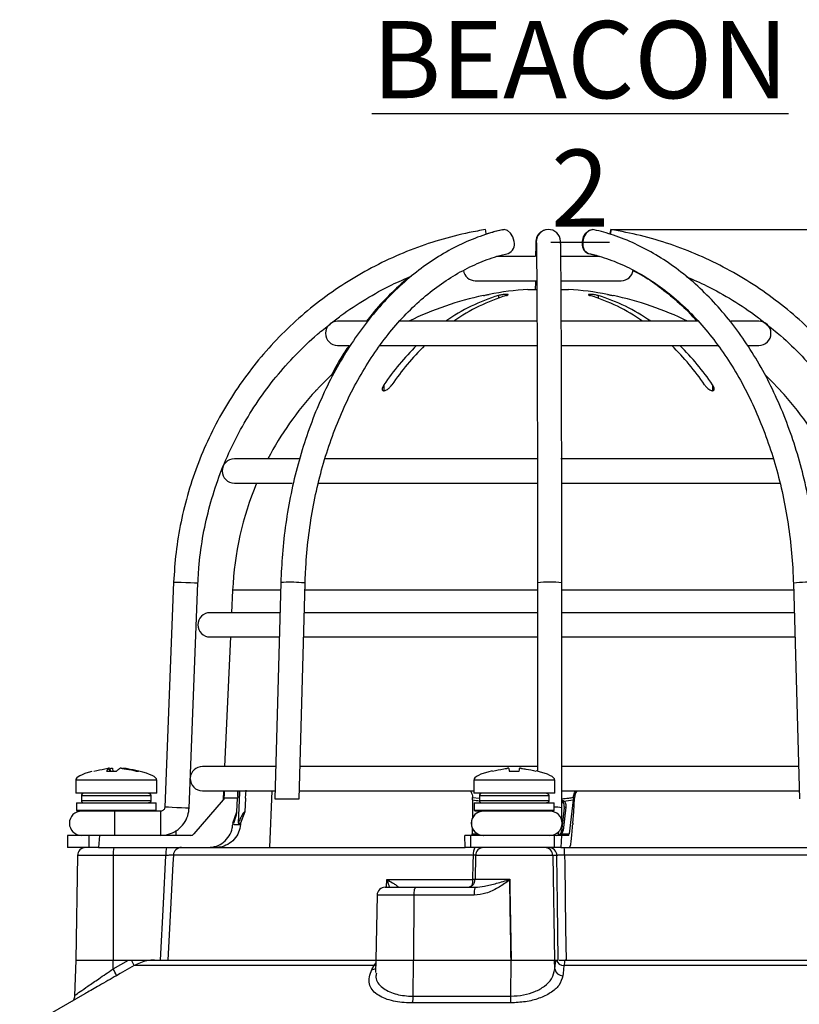
# Model space of a CAD drawing. Units: millimetres. Extents: x -5 to 599, y -5 to 425.
# Drawn here: x 389 to 437, y 148 to 208 of the extents above; entities that cross this region are included whole.
import ezdxf

# ---------------------------------------------------------------- set-up
doc = ezdxf.new("R2010")
doc.units = ezdxf.units.MM
doc.header["$PDSIZE"] = -1
doc.layers.add('DIMENSIONS', color=7, linetype='Continuous')
doc.styles.add('SLDTEXTSTYLE1', font='GOTHIC.TTF', dxfattribs={"width": 0.913})
doc.dimstyles.new('SLDDIMSTYLE0', dxfattribs={"dimtxt": 3.704167, "dimasz": 4.7625, "dimexe": 0, "dimexo": 0.0625, "dimgap": 0.926042, "dimtad": 1, "dimdec": 1, "dimlfac": 2, "dimrnd": 1e-09, "dimzin": 4, "dimdsep": 46, "dimtxsty": 'SLDTEXTSTYLE1', "dimsah": 1, "dimcen": 0.09, "dimadec": 0, "dimazin": 1, "dimtfac": 1, "dimtdec": 1, "dimtofl": 0, "dimtmove": 0, "dimatfit": 3, "dimfxl": 1, "dimfrac": 2, "dimtolj": 1, "dimtzin": 12, "dimarcsym": 0})
doc.dimstyles.new('SLDDIMSTYLE1', dxfattribs={"dimtxt": 3.704167, "dimasz": 4.7625, "dimexe": 0, "dimexo": 0.0625, "dimgap": 0.926042, "dimtad": 1, "dimdec": 1, "dimlfac": 2, "dimrnd": 1e-09, "dimzin": 12, "dimdsep": 46, "dimtxsty": 'SLDTEXTSTYLE1', "dimsah": 1, "dimcen": 0.09, "dimadec": 0, "dimazin": 3, "dimtfac": 1, "dimtdec": 1, "dimtofl": 0, "dimtmove": 0, "dimatfit": 3, "dimfxl": 1, "dimfrac": 2, "dimtolj": 1, "dimtzin": 12, "dimarcsym": 0})

# ---------------------------------------------------------------- blocks, each defined once
blk = doc.blocks.new('_D_8')
at = {"layer": 'Defpoints', "color": 0}
for p in [(543.578, 158.375), (257.157, 105.875), (257.157, 81.398)]:
    blk.add_point(p, dxfattribs=at)
at = {"layer": 'DIMENSIONS', "color": 0, "lineweight": -2}
for p, q in [((543.578, 158.313), (543.578, 81.398)), ((257.157, 105.813), (257.157, 81.398)), ((538.816, 81.398), (261.92, 81.398))]:
    blk.add_line(p, q, dxfattribs=at)
at = {"layer": 'DIMENSIONS', "color": 0}
for points in [[(261.92, 82.192), (261.92, 80.605), (257.157, 81.398)], [(538.816, 80.605), (538.816, 82.192), (543.578, 81.398)]]:
    blk.add_solid(points, dxfattribs=at)
at = {"layer": 'DIMENSIONS', "color": 0, "insert": (399.967, 87.125), "char_height": 3.70417, "attachment_point": 2, "style": 'SLDTEXTSTYLE1'}
blk.add_mtext('\\A1;572.8 [22.55]', dxfattribs=at)
blk = doc.blocks.new('_D_9')
at = {"layer": 'Defpoints', "color": 0}
for p in [(425.048, 195.484), (504.504, 105.875), (571.016, 105.875)]:
    blk.add_point(p, dxfattribs=at)
at = {"layer": 'DIMENSIONS', "color": 0, "lineweight": -2}
for p, q in [((425.111, 195.484), (571.016, 195.484)), ((571.016, 190.721), (571.016, 110.638)), ((504.567, 105.875), (571.016, 105.875))]:
    blk.add_line(p, q, dxfattribs=at)
at = {"layer": 'DIMENSIONS', "color": 0}
for points in [[(571.81, 190.721), (570.222, 190.721), (571.016, 195.484)], [(570.222, 110.638), (571.81, 110.638), (571.016, 105.875)]]:
    blk.add_solid(points, dxfattribs=at)
at = {"layer": 'DIMENSIONS', "color": 0, "insert": (565.289, 151.471), "char_height": 3.70417, "attachment_point": 2, "rotation": 90, "style": 'SLDTEXTSTYLE1'}
blk.add_mtext('\\A1;179.2 [7.06]', dxfattribs=at)

msp = doc.modelspace()

# ---------------------------------------------------------------- linework, layer by layer
at = {"color": 0, "linetype": 'Continuous', "lineweight": 25}
for p, q in [((420.381, 193.825), (417.978, 193.825)), ((424.337, 193.825), (421.972, 193.825)), ((416.677, 192.325), (420.454, 192.325)), ((421.987, 192.325), (425.677, 192.325)), ((419.927, 191.785), (420.461, 191.785)), ((421.977, 191.785), (422.427, 191.785)), ((418.101, 191.408), (418.101, 191.247)), ((424.253, 191.408), (424.253, 191.247)), ((409.996, 189.825), (408.177, 189.825)), ((420.484, 189.825), (411.975, 189.825)), ((430.477, 189.825), (421.985, 189.825)), ((434.177, 189.825), (432.458, 189.825)), ((408.177, 188.325), (408.894, 188.325)), ((410.743, 188.325), (420.486, 188.325)), ((421.992, 188.325), (431.685, 188.325)), ((433.532, 188.325), (434.177, 188.325)), ((407.177, 185.895), (407.863, 186.569)), ((434.604, 186.462), (435.177, 185.895)), ((406.827, 185.531), (406.827, 185.529)), ((411.03, 185.895), (411.03, 185.531)), ((431.324, 185.895), (431.324, 185.531)), ((435.527, 185.529), (435.527, 185.531)), ((405.814, 181.325), (401.802, 181.325)), ((420.506, 181.325), (407.336, 181.325)), ((435.04, 181.325), (421.954, 181.325)), ((401.802, 179.825), (405.379, 179.825)), ((406.969, 179.825), (420.512, 179.825)), ((421.978, 179.825), (435.545, 179.825)), ((398.054, 173.7), (397.506, 159.816)), ((399.005, 159.756), (399.553, 173.641)), ((404.67, 173.691), (404.298, 160.325)), ((405.799, 160.325), (406.169, 173.649)), ((420.516, 173.67), (420.518, 162.033)), ((422.018, 159.786), (422.016, 173.67)), ((436.311, 173.649), (436.684, 160.325)), ((401.697, 173.209), (401.634, 171.825)), ((404.656, 173.209), (401.697, 173.209)), ((419.648, 173.209), (406.157, 173.209)), ((420.516, 173.209), (419.648, 173.209)), ((436.323, 173.209), (422.016, 173.209)), ((404.606, 171.825), (400.302, 171.825)), ((420.516, 171.825), (406.118, 171.825)), ((436.362, 171.825), (421.969, 171.825)), ((400.302, 170.325), (404.545, 170.325)), ((401.566, 170.325), (401.203, 162.325)), ((406.077, 170.325), (420.516, 170.325)), ((421.973, 170.325), (436.404, 170.325)), ((393.913, 162.049), (394.523, 162.049)), ((394.092, 162.21), (394.093, 162.213)), ((394.109, 162.049), (394.092, 162.21)), ((394.112, 162.049), (394.095, 162.214)), ((394.151, 162.049), (394.14, 162.21)), ((394.289, 162.21), (394.299, 162.049)), ((395.747, 162.049), (395.883, 162.049)), ((404.354, 162.325), (399.827, 162.325)), ((420.518, 162.325), (405.854, 162.325)), ((418.766, 162.049), (419.39, 162.049)), ((436.628, 162.325), (422.018, 162.325)), ((392.009, 161.485), (392.009, 160.675)), ((397.009, 161.485), (392.009, 161.485)), ((397.009, 160.675), (397.009, 161.485)), ((416.578, 161.485), (416.578, 160.675)), ((421.578, 161.485), (416.578, 161.485)), ((421.578, 160.675), (421.578, 161.485)), ((397.009, 160.675), (392.009, 160.675)), ((392.359, 160.525), (392.359, 160.225)), ((396.65, 160.525), (392.359, 160.525)), ((396.65, 160.525), (396.65, 160.225)), ((399.827, 160.825), (404.312, 160.825)), ((401.135, 160.825), (401.109, 160.26)), ((402.007, 160.466), (402.024, 160.825)), ((404.122, 160.825), (403.972, 157.325)), ((405.812, 160.825), (416.578, 160.825)), ((421.578, 160.675), (416.578, 160.675)), ((416.928, 160.525), (416.928, 160.225)), ((421.219, 160.525), (416.928, 160.525)), ((421.219, 160.525), (421.219, 160.225)), ((422.006, 160.825), (436.67, 160.825)), ((392.047, 160.075), (392.047, 159.625)), ((392.047, 160.075), (394.509, 160.075)), ((392.359, 160.225), (396.65, 160.225)), ((394.509, 160.075), (396.972, 160.075)), ((396.972, 159.625), (396.972, 160.075)), ((401.114, 160.26), (399.306, 158.162)), ((401.177, 160.418), (401.172, 160.378)), ((402.003, 160.378), (401.172, 160.378)), ((401.964, 159.527), (402.003, 160.378)), ((402.493, 160.378), (402.447, 159.527)), ((404.298, 160.325), (405.799, 160.325)), ((416.512, 160.26), (416.495, 159.155)), ((416.511, 160.378), (416.508, 160.418)), ((416.508, 160.418), (416.928, 160.365)), ((416.615, 160.075), (416.615, 159.625)), ((416.615, 160.075), (419.078, 160.075)), ((416.928, 160.225), (421.219, 160.225)), ((419.078, 160.075), (421.54, 160.075)), ((421.54, 159.625), (421.54, 160.075)), ((422.722, 160.26), (422.469, 158.162)), ((422.736, 160.418), (422.733, 160.378)), ((422.798, 160.378), (422.733, 160.378)), ((422.75, 159.527), (422.798, 160.378)), ((392.047, 159.625), (392.097, 159.575)), ((392.047, 159.625), (394.509, 159.625)), ((394.509, 159.575), (392.097, 159.575)), ((394.509, 159.625), (396.972, 159.625)), ((395.497, 159.575), (394.509, 159.575)), ((397.256, 159.575), (395.497, 159.575)), ((396.922, 159.575), (396.972, 159.625)), ((401.704, 158.825), (401.964, 159.527)), ((402.447, 159.527), (402.181, 158.825)), ((416.615, 159.625), (416.665, 159.575)), ((416.615, 159.625), (419.078, 159.625)), ((419.078, 159.575), (416.665, 159.575)), ((416.898, 159.525), (416.899, 159.575)), ((417.009, 159.575), (417.009, 159.558)), ((419.078, 159.625), (421.54, 159.625)), ((421.49, 159.575), (419.078, 159.575)), ((421.49, 159.575), (421.54, 159.625)), ((422.171, 159.766), (421.997, 158.319)), ((422.268, 159.82), (422.094, 158.373)), ((422.693, 158.825), (422.75, 159.527)), ((401.764, 158.757), (402.177, 158.757)), ((402.034, 158.825), (402.181, 158.825)), ((422.693, 158.825), (422.689, 158.757)), ((391.509, 158.075), (391.509, 157.325)), ((392.81, 158.075), (391.509, 158.075)), ((392.81, 158.075), (392.81, 157.325)), ((393.472, 158.075), (392.81, 158.075)), ((393.472, 158.075), (393.408, 157.325)), ((399.117, 158.075), (393.472, 158.075)), ((416.058, 157.325), (416.024, 158.075)), ((416.37, 158.075), (416.024, 158.075)), ((416.37, 158.075), (416.37, 157.325)), ((421.55, 158.075), (416.37, 158.075)), ((416.484, 158.517), (416.479, 158.162)), ((416.479, 158.162), (416.819, 158.162)), ((421.55, 158.075), (421.55, 157.325)), ((422.006, 158.075), (421.55, 158.075)), ((422.006, 158.075), (421.961, 157.325)), ((421.995, 158.162), (422.469, 158.162)), ((421.997, 158.312), (421.997, 158.319)), ((422.45, 158.075), (422.006, 158.075)), ((392.81, 157.325), (391.509, 157.325)), ((393.408, 157.325), (392.81, 157.325)), ((393.408, 157.325), (398.547, 157.325)), ((398.547, 157.325), (416.058, 157.325)), ((416.37, 157.325), (416.058, 157.325)), ((421.55, 157.325), (416.37, 157.325)), ((421.961, 157.325), (421.55, 157.325)), ((421.961, 157.325), (422.366, 157.325)), ((422.366, 157.325), (443.342, 157.325)), ((392.122, 156.834), (392.009, 150.375)), ((394.322, 156.834), (392.122, 156.834)), ((394.322, 156.834), (394.313, 150.375)), ((397.577, 156.834), (394.322, 156.834)), ((416.556, 156.852), (398.038, 156.852)), ((416.691, 156.834), (416.665, 155.367)), ((421.458, 156.834), (416.691, 156.834)), ((421.458, 156.834), (421.57, 150.375)), ((421.714, 156.834), (421.458, 156.834)), ((443.872, 156.852), (422.19, 156.852)), ((411.203, 154.875), (411.217, 155.349)), ((411.217, 155.349), (416.524, 155.349)), ((416.665, 155.367), (418.802, 155.367)), ((418.802, 155.367), (418.802, 155.343)), ((418.802, 155.343), (418.803, 155.308)), ((411.112, 154.875), (413.031, 154.875)), ((411.88, 154.875), (411.916, 154.877)), ((413.031, 154.875), (416.683, 154.875)), ((410.612, 154.384), (410.542, 150.375)), ((412.889, 154.384), (410.612, 154.384)), ((412.889, 154.384), (412.869, 150.375)), ((416.605, 154.384), (412.889, 154.384)), ((392.009, 150.375), (391.932, 148.168)), ((392.009, 150.375), (394.313, 150.375)), ((394.312, 149.827), (395.264, 150.375)), ((394.312, 149.827), (394.313, 150.375)), ((394.313, 150.375), (395.264, 150.375)), ((395.264, 150.375), (395.45, 150.375)), ((395.537, 150.375), (396.871, 150.375)), ((396.871, 150.375), (410.542, 150.375)), ((410.431, 150.04), (410.536, 150.181)), ((410.542, 150.375), (410.516, 149.617)), ((410.542, 150.375), (412.869, 150.375)), ((412.847, 148.148), (412.869, 150.375)), ((412.869, 150.375), (418.882, 150.375)), ((418.876, 148.148), (418.882, 150.375)), ((418.882, 150.375), (421.57, 150.375)), ((421.57, 150.375), (421.801, 150.375)), ((421.589, 149.827), (421.57, 150.375)), ((421.57, 150.375), (421.645, 150.375)), ((421.589, 149.827), (421.645, 150.375)), ((422.256, 150.375), (443.169, 150.375)), ((410.431, 150.04), (395.615, 150.04)), ((410.296, 149.787), (410.431, 150.04)), ((444.39, 150.04), (422.142, 150.04)), ((392.562, 148.289), (389.9, 146.752)), ((412.847, 148.148), (418.876, 148.148)), ((418.856, 147.733), (412.776, 147.733))]:
    msp.add_line(p, q, dxfattribs=at)
at = {"color": 0, "linetype": 'Continuous', "lineweight": 25, "flags": 128}
for points in [[(418.346, 195.474), (418.428, 195.484), (418.439, 195.483)], [(419.068, 194.744), (418.995, 195.027), (418.852, 195.267), (418.66, 195.427), (418.45, 195.484), (418.366, 195.474)], [(423.285, 194.744), (423.359, 195.027), (423.502, 195.267), (423.693, 195.427), (423.903, 195.484), (423.914, 195.483)], [(424.008, 195.474), (423.925, 195.484), (423.717, 195.427), (423.526, 195.267), (423.384, 195.027), (423.311, 194.744), (423.318, 194.46), (423.404, 194.22), (423.557, 194.06), (423.669, 194.013)], [(424.998, 195.193), (425.011, 195.267), (425.038, 195.427), (425.048, 195.484), (425.04, 195.427), (425.015, 195.267), (425.003, 195.197)], [(398.806, 173.67), (398.519, 173.681), (398.275, 173.691), (398.112, 173.697), (398.054, 173.7), (398.054, 173.7)], [(399.553, 173.641), (399.497, 173.643), (399.335, 173.649), (399.093, 173.659), (398.806, 173.67)], [(406.169, 173.649), (406.113, 173.659), (405.952, 173.67)], [(402.122, 160.825), (402.118, 160.721), (402.034, 158.825)], [(398.258, 159.786), (397.971, 159.797), (397.727, 159.807), (397.564, 159.813), (397.506, 159.816), (397.506, 159.816)], [(399.005, 159.756), (398.949, 159.759), (398.787, 159.765), (398.545, 159.775), (398.258, 159.786)], [(422.171, 159.766), (422.173, 159.772), (422.178, 159.784), (422.186, 159.795), (422.198, 159.804), (422.213, 159.811), (422.23, 159.817), (422.249, 159.819), (422.268, 159.82)], [(422.022, 159.024), (422.061, 159.023), (422.082, 159.023)], [(421.922, 158.162), (421.927, 158.167), (421.934, 158.171), (421.942, 158.174), (421.951, 158.175), (421.961, 158.174), (421.972, 158.171), (421.983, 158.167), (421.995, 158.162)], [(421.997, 158.319), (421.998, 158.325), (422.004, 158.337), (422.012, 158.348), (422.024, 158.357), (422.039, 158.364), (422.056, 158.37), (422.075, 158.372), (422.094, 158.373)], [(397.242, 150.375), (397.423, 153.873), (397.577, 156.834)], [(398.038, 156.852), (398.011, 156.327), (397.804, 152.333), (397.702, 150.375)], [(416.524, 155.349), (416.546, 156.348), (416.556, 156.852)], [(421.801, 150.375), (421.754, 153.873), (421.714, 156.834)], [(422.19, 156.852), (422.197, 156.327), (422.25, 152.333), (422.276, 150.375)], [(416.664, 155.349), (416.611, 155.349), (416.524, 155.349)], [(418.803, 155.308), (418.81, 154.875), (418.882, 150.375)], [(412.889, 154.384), (412.892, 154.48), (412.901, 154.573), (412.914, 154.658), (412.932, 154.732), (412.953, 154.793), (412.977, 154.838), (413.004, 154.866), (413.031, 154.875)], [(395.615, 150.04), (394.749, 149.542), (394.522, 149.411)], [(410.531, 150.057), (410.504, 150.05), (410.431, 150.04)], [(422.142, 150.04), (422.092, 149.542), (422.079, 149.411)]]:
    msp.add_lwpolyline(points, dxfattribs=at)
at = {"color": 0, "linetype": 'Continuous', "lineweight": 25}
for centre, radius, start, end in [((406.14, 193.411), 11.356, 9.05003, 10.51571), ((421.156, 194.741), 0.743, 88.38973, 196.43726), ((421.192, 194.737), 0.75, 1.88984, 180.89681), ((418.476, 194.582), 0.613, 292.04522, 15.27959), ((423.877, 194.582), 0.613, 164.72069, 247.9526), ((416.677, 193.075), 0.75, 189.44543, 270), ((425.677, 193.075), 0.75, 270, 352.25929), ((421.177, 172.325), 19.5, 93.67533, 100.80491), ((421.177, 172.325), 19.5, 79.20067, 86.32467), ((421.177, 172.325), 19.497, 101.83894, 116.15817), ((421.424, 180.455), 11.445, 106.87794, 125.04615), ((421.919, 180.455), 11.445, 106.87794, 125.04615), ((420.435, 180.455), 11.445, 54.95385, 73.12206), ((420.93, 180.455), 11.445, 54.95385, 73.12206), ((421.177, 172.325), 19.497, 63.84183, 78.16106), ((408.177, 189.075), 0.75, 90, 270), ((434.177, 189.075), 0.75, 270, 90), ((424.59, 176.673), 16.398, 134.71995, 145.78292), ((425.085, 176.673), 16.398, 134.71995, 145.78292), ((417.269, 176.673), 16.398, 34.21708, 45.28005), ((417.764, 176.673), 16.398, 34.21708, 45.28005), ((421.177, 172.325), 19.5, 137.36951, 152.51357), ((421.177, 172.325), 19.5, 27.48643, 42.62731), ((401.802, 180.575), 0.75, 90, 270), ((421.177, 172.325), 19.5, 157.38014, 177.40224), ((405.171, 165.1), 8.606, 84.79598, 93.3414), ((421.266, 167.306), 6.408, 83.28314, 96.72587), ((437.314, 164.608), 9.097, 86.87597, 96.3344), ((400.302, 171.075), 0.75, 90, 270), ((399.827, 161.575), 0.75, 90, 176.48), ((399.827, 161.575), 0.75, 178.99903, 270), ((392.509, 160.525), 0.15, 90, 180), ((417.078, 160.525), 0.15, 90, 180), ((392.509, 160.225), 0.15, 180, 270), ((417.078, 160.225), 0.15, 180, 270), ((422.249, 160.038), 0.186, 123.44381, 148.63226), ((392.369, 158.825), 0.75, 90, 270), ((347.367, 159.013), 47.064, 359.77174, 0.68481), ((350.196, 159.013), 47.064, 359.77174, 0.68481), ((417.168, 158.825), 0.75, 90.00031, 269.99969), ((417.183, 158.825), 0.75, 90.00031, 269.99969), ((421.283, 158.825), 0.75, 270, 90), ((421.58, 156.349), 3.464, 82.73304, 90.65106), ((347.367, 158.638), 47.064, 359.31519, 0.22826), ((350.196, 158.638), 47.064, 359.31519, 0.22826), ((380.961, 158.363), 17.252, 359.0445, 0.04445), ((392.622, 156.825), 0.5, 90, 179), ((395.907, 156.955), 1.59, 166.52023, 184.35008), ((399.162, 156.955), 1.59, 166.52023, 184.35008), ((398.537, 156.826), 0.5, 90.02554, 177.02928), ((417.215, 156.96), 0.668, 146.88059, 189.37473), ((417.191, 156.825), 0.5, 90, 179), ((420.959, 156.826), 0.499, 0.90964, 89.91348), ((421.215, 156.826), 0.499, 0.90964, 89.91348), ((419.516, 156.966), 2.676, 357.55539, 7.72433), ((416.165, 155.375), 0.5, 270, 359), ((414.889, 155.332), 1.636, 348.10224, 0.60308), ((411.112, 154.375), 0.5, 90, 179), ((417.443, 154.502), 0.847, 153.85659, 188.02637), ((393.964, 149.435), 1.759, 20.14519, 32.33349), ((422.145, 150.546), 0.506, 199.76069, 269.68825), ((392.327, 148.56), 2.355, 21.20412, 32.5573), ((410.277, 150.223), 0.437, 272.44209, 304.48031), ((422.073, 149.9), 0.489, 188.62326, 270.74003), ((411.78, 148.116), 1.068, 338.93051, 1.70061), ((415.215, 148.112), 3.661, 354.0435, 0.55831)]:
    msp.add_arc(centre, radius, start, end, dxfattribs=at)
for centre, major_axis, ratio, start_param, end_param in [((402.398, 161.485), (-10.388, 0), 0.11983, 5.843477, 6.283185), ((386.621, 161.485), (10.388, 0), 0.11983, 0, 0.467298), ((426.966, 161.485), (-10.388, 0), 0.11983, 5.810801, 6.283185), ((411.19, 161.485), (10.388, 0), 0.11983, 0, 0.475591), ((421.075, 182.425), (7.809, 21.361), 0.825159, 3.319681, 3.341875), ((421.149, 182.425), (2.484, 22.209), 0.860798, 3.322541, 3.352447), ((427.186, -1360.527), (-6.946, 1688.026), 0.02615, 0.450744, 0.450837), ((415.168, -1360.527), (6.946, 1688.026), 0.02615, 0.450959, 0.451052), ((399.117, 158.325), (-0.086, 0.235), 0.997307, 2.79083, 3.648358), ((416.455, 158.325), (-0.013, 0.25), 0.078326, 3.13749, 3.995018), ((421.712, 158.325), (0.374, 0), 0.667844, 4.712389, 5.569917), ((421.712, 158.325), (0.278, 0), 0.899395, 4.712389, 5.569917), ((421.748, 158.325), (0.192, 0.179), 0.909346, 4.770777, 5.431685), ((421.745, 158.391), (0.261, 0.251), 0.934328, 4.771063, 5.431971), ((422.463, 158.325), (0.013, 0.25), 0.078323, 3.145725, 4.003253)]:
    msp.add_ellipse(centre, major_axis=major_axis, ratio=ratio, start_param=start_param, end_param=end_param, dxfattribs=at)
for points, knots in [([(417.305, 195.484), (416.971, 195.424), (416.011, 195.253), (414.45, 194.852), (412.646, 194.233), (410.899, 193.464), (409.222, 192.555), (407.626, 191.509), (406.123, 190.335), (404.721, 189.04), (403.432, 187.634), (402.263, 186.126), (401.224, 184.526), (400.32, 182.845), (399.559, 181.096), (398.945, 179.289), (398.485, 177.438), (398.172, 175.571), (398.093, 174.318), (398.054, 173.7)], [0, 0, 0, 0, 0.032378, 0.092937, 0.153508, 0.214079, 0.27465, 0.335221, 0.395792, 0.456363, 0.516934, 0.577505, 0.638076, 0.698647, 0.759218, 0.819789, 0.88036, 0.940931, 1, 1, 1, 1]), ([(418.365, 195.474), (418.123, 195.413), (417.433, 195.238), (416.313, 194.83), (415.025, 194.206), (413.779, 193.432), (412.583, 192.516), (411.444, 191.464), (410.372, 190.282), (409.374, 188.98), (408.457, 187.565), (407.627, 186.048), (406.89, 184.441), (406.25, 182.753), (405.714, 180.997), (405.282, 179.185), (404.961, 177.33), (404.748, 175.494), (404.695, 174.275), (404.67, 173.691)], [0, 0, 0, 0, 0.032565, 0.092656, 0.152845, 0.213193, 0.273703, 0.334362, 0.395142, 0.456016, 0.516953, 0.57793, 0.638929, 0.699934, 0.760937, 0.821934, 0.882926, 0.943912, 1, 1, 1, 1]), ([(418.346, 195.474), (418.1, 195.418), (417.767, 195.341), (417.442, 195.221), (417.356, 195.19)], [0, 0, 0, 0, 0.736059, 1, 1, 1, 1]), ([(437.81, 173.691), (437.797, 174.027), (437.761, 174.998), (437.614, 176.596), (437.333, 178.465), (436.94, 180.296), (436.44, 182.076), (435.835, 183.793), (435.13, 185.435), (434.328, 186.99), (433.435, 188.448), (432.457, 189.799), (431.4, 191.032), (430.272, 192.139), (429.08, 193.112), (427.834, 193.944), (426.542, 194.625), (425.264, 195.145), (424.409, 195.369), (424.008, 195.474)], [0, 0, 0, 0, 0.032256, 0.093229, 0.154223, 0.215228, 0.276247, 0.337282, 0.398332, 0.459395, 0.520464, 0.581525, 0.642563, 0.703552, 0.764465, 0.825269, 0.885933, 0.946434, 1, 1, 1, 1]), ([(444.3, 173.7), (444.282, 174.039), (444.23, 175.012), (444.024, 176.611), (443.631, 178.478), (443.083, 180.306), (442.387, 182.082), (441.545, 183.794), (440.565, 185.431), (439.452, 186.981), (438.215, 188.433), (436.862, 189.778), (435.402, 191.007), (433.846, 192.11), (432.203, 193.08), (430.486, 193.912), (428.705, 194.596), (426.891, 195.137), (425.657, 195.369), (425.048, 195.484)], [0, 0, 0, 0, 0.032378, 0.092937, 0.153508, 0.214079, 0.27465, 0.335221, 0.395792, 0.456363, 0.516934, 0.577505, 0.638076, 0.698647, 0.759218, 0.819789, 0.88036, 0.940931, 1, 1, 1, 1]), ([(420.412, 194.762), (420.411, 194.702), (420.407, 194.527), (420.402, 194.231), (420.399, 193.92), (420.398, 193.825)], [0, 0, 0, 0, 0.264516, 0.777177, 1, 1, 1, 1]), ([(420.442, 194.725), (420.443, 194.669), (420.447, 194.509), (420.453, 194.124), (420.46, 193.526), (420.467, 192.775), (420.473, 191.88), (420.479, 190.849), (420.485, 189.69), (420.491, 188.41), (420.496, 187.019), (420.5, 185.527), (420.504, 183.944), (420.508, 182.282), (420.511, 180.552), (420.513, 178.768), (420.515, 176.94), (420.516, 175.236), (420.516, 174.141), (420.516, 173.67)], [0, 0, 0, 0, 0.032362, 0.092481, 0.153413, 0.21474, 0.276201, 0.33772, 0.399267, 0.460831, 0.522403, 0.583982, 0.645564, 0.707149, 0.768736, 0.830324, 0.891914, 0.953504, 1, 1, 1, 1]), ([(422.016, 173.67), (422.016, 173.998), (422.016, 174.95), (422.015, 176.518), (422.013, 178.353), (422.011, 180.149), (422.008, 181.893), (422.005, 183.573), (422.001, 185.176), (421.997, 186.691), (421.992, 188.107), (421.986, 189.415), (421.981, 190.605), (421.974, 191.669), (421.968, 192.599), (421.961, 193.389), (421.954, 194.032), (421.948, 194.485), (421.943, 194.681), (421.941, 194.762)], [0, 0, 0, 0, 0.0323745, 0.0939386, 0.155516, 0.2170939, 0.2786723, 0.3402517, 0.4018324, 0.4634148, 0.5249997, 0.5865881, 0.6481817, 0.7097832, 0.7713974, 0.8330333, 0.8947104, 0.9564759, 1, 1, 1, 1]), ([(406.169, 173.649), (406.181, 173.97), (406.216, 174.902), (406.357, 176.439), (406.627, 178.239), (407.005, 180), (407.486, 181.706), (408.066, 183.347), (408.74, 184.909), (409.505, 186.382), (410.352, 187.754), (411.277, 189.017), (412.271, 190.16), (413.327, 191.177), (414.438, 192.061), (415.596, 192.805), (416.793, 193.403), (417.835, 193.792), (418.478, 193.955), (418.706, 194.013)], [0, 0, 0, 0, 0.0324984, 0.094658, 0.1568209, 0.2189699, 0.2811018, 0.3432149, 0.4053097, 0.4673893, 0.5294612, 0.5915335, 0.6536238, 0.7157577, 0.7779695, 0.8403013, 0.9027996, 0.9655063, 1, 1, 1, 1]), ([(423.648, 194.013), (423.861, 193.966), (424.092, 193.915), (424.319, 193.832), (424.336, 193.825)], [0, 0, 0, 0, 0.926062, 1, 1, 1, 1]), ([(423.67, 194.013), (423.885, 193.959), (424.521, 193.799), (425.565, 193.418), (426.782, 192.819), (427.959, 192.071), (429.087, 191.183), (430.158, 190.161), (431.164, 189.013), (432.098, 187.746), (432.954, 186.37), (433.725, 184.894), (434.405, 183.33), (434.989, 181.688), (435.473, 179.98), (435.853, 178.219), (436.124, 176.418), (436.264, 174.888), (436.299, 173.962), (436.311, 173.649)], [0, 0, 0, 0, 0.032208, 0.095366, 0.158381, 0.221187, 0.2838, 0.346253, 0.408588, 0.47084, 0.533042, 0.595217, 0.65738, 0.719539, 0.781702, 0.843872, 0.906049, 0.968231, 1, 1, 1, 1]), ([(426.402, 192.956), (426.511, 192.903), (427.022, 192.656), (427.899, 192.067), (429.016, 191.181), (429.833, 190.425), (430.254, 189.932), (430.345, 189.825)], [0, 0, 0, 0, 0.076786, 0.359616, 0.641544, 0.922736, 1, 1, 1, 1]), ([(407.724, 189.649), (407.939, 189.824), (408.63, 190.387), (409.899, 191.201), (411.357, 192.024), (412.332, 192.435), (412.741, 192.607)], [0, 0, 0, 0, 0.142063, 0.457312, 0.772562, 1, 1, 1, 1]), ([(412.588, 192.54), (412.569, 192.526), (412.147, 192.206), (411.38, 191.45), (410.521, 190.559), (410.078, 189.973), (409.966, 189.825)], [0, 0, 0, 0, 0.020184, 0.438751, 0.858142, 1, 1, 1, 1]), ([(420.384, 192.325), (420.383, 192.163), (420.381, 191.996), (420.38, 191.79), (420.38, 191.785)], [0, 0, 0, 0, 0.977735, 1, 1, 1, 1]), ([(429.709, 192.567), (430.125, 192.389), (431.106, 191.968), (432.566, 191.132), (433.796, 190.337), (434.45, 189.798), (434.63, 189.65)], [0, 0, 0, 0, 0.2363173, 0.5572991, 0.8782809, 1, 1, 1, 1]), ([(417.177, 191.408), (417.216, 191.416), (417.296, 191.432), (417.402, 191.455), (417.481, 191.471), (417.524, 191.48), (417.523, 191.48), (417.522, 191.48)], [0, 0, 0, 0, 0.218404, 0.439263, 0.657864, 0.871972, 1, 1, 1, 1]), ([(418.596, 191.408), (418.621, 191.416), (418.672, 191.433), (418.703, 191.455), (418.695, 191.472), (418.646, 191.481), (418.565, 191.481), (418.461, 191.474), (418.345, 191.46), (418.229, 191.44), (418.148, 191.421), (418.11, 191.41), (418.101, 191.408)], [0, 0, 0, 0, 0.110183, 0.220524, 0.329727, 0.436683, 0.541627, 0.645662, 0.750224, 0.8565, 0.964984, 1, 1, 1, 1]), ([(424.253, 191.408), (424.222, 191.416), (424.159, 191.433), (424.04, 191.455), (423.919, 191.472), (423.809, 191.481), (423.722, 191.481), (423.667, 191.474), (423.649, 191.46), (423.669, 191.44), (423.714, 191.421), (423.749, 191.41), (423.758, 191.408)], [0, 0, 0, 0, 0.110183, 0.220524, 0.329727, 0.436683, 0.541627, 0.645662, 0.750224, 0.8565, 0.964984, 1, 1, 1, 1]), ([(424.831, 191.48), (424.83, 191.48), (424.826, 191.481), (424.859, 191.474), (424.926, 191.46), (425.023, 191.44), (425.112, 191.421), (425.164, 191.41), (425.177, 191.408)], [0, 0, 0, 0, 0.081558, 0.289562, 0.498592, 0.71103, 0.927884, 1, 1, 1, 1]), ([(399.553, 173.641), (399.569, 173.958), (399.619, 174.888), (399.819, 176.423), (400.206, 178.226), (400.749, 179.989), (401.439, 181.7), (402.274, 183.345), (403.247, 184.912), (404.349, 186.392), (405.579, 187.766), (406.705, 188.859), (407.458, 189.442), (407.724, 189.649)], [0, 0, 0, 0, 0.051343, 0.150665, 0.25001, 0.349355, 0.4487, 0.548044, 0.647389, 0.746734, 0.846079, 0.945424, 1, 1, 1, 1]), ([(434.63, 189.65), (434.93, 189.414), (435.714, 188.8), (436.866, 187.671), (438.087, 186.29), (439.18, 184.803), (440.144, 183.23), (440.968, 181.58), (441.649, 179.865), (442.18, 178.098), (442.556, 176.293), (442.742, 174.8), (442.787, 173.914), (442.801, 173.641)], [0, 0, 0, 0, 0.061672, 0.161017, 0.260362, 0.359706, 0.459051, 0.558396, 0.65774, 0.757085, 0.856429, 0.955774, 1, 1, 1, 1]), ([(408.883, 188.325), (408.711, 188.071), (408.307, 187.476), (407.961, 186.816), (407.763, 186.438)], [0, 0, 0, 0, 0.427286, 1, 1, 1, 1]), ([(406.85, 185.553), (406.844, 185.547), (406.827, 185.529), (406.824, 185.526), (406.84, 185.543), (406.879, 185.584), (406.954, 185.663), (407.06, 185.774), (407.141, 185.857), (407.177, 185.895)], [0, 0, 0, 0, 0.070112, 0.186132, 0.288595, 0.39561, 0.565195, 0.805565, 1, 1, 1, 1]), ([(411.03, 185.895), (410.996, 185.838), (410.939, 185.742), (410.921, 185.629), (410.94, 185.565), (410.983, 185.531), (411.044, 185.526), (411.115, 185.543), (411.203, 185.584), (411.318, 185.664), (411.435, 185.775), (411.497, 185.858), (411.525, 185.895)], [0, 0, 0, 0, 0.17506, 0.29481, 0.381819, 0.450019, 0.518598, 0.579227, 0.642622, 0.743168, 0.885666, 1, 1, 1, 1]), ([(430.829, 185.895), (430.873, 185.838), (430.947, 185.742), (431.081, 185.629), (431.187, 185.565), (431.274, 185.531), (431.342, 185.526), (431.39, 185.543), (431.423, 185.584), (431.432, 185.664), (431.399, 185.775), (431.347, 185.858), (431.324, 185.895)], [0, 0, 0, 0, 0.17506, 0.29481, 0.381819, 0.450019, 0.518598, 0.579227, 0.642622, 0.743168, 0.885666, 1, 1, 1, 1]), ([(435.177, 185.895), (435.231, 185.838), (435.324, 185.742), (435.431, 185.63), (435.492, 185.566), (435.523, 185.533), (435.524, 185.532), (435.524, 185.531)], [0, 0, 0, 0, 0.348237, 0.5887, 0.763207, 0.899916, 1, 1, 1, 1]), ([(393.136, 162.049), (393.359, 162.097), (393.645, 162.159), (393.934, 162.201), (393.998, 162.21)], [0, 0, 0, 0, 0.780424, 1, 1, 1, 1]), ([(394.092, 162.21), (394.074, 162.198), (394.013, 162.155), (393.955, 162.093), (393.913, 162.049)], [0, 0, 0, 0, 0.297257, 1, 1, 1, 1]), ([(394.094, 162.215), (394.091, 162.216), (394.085, 162.218), (394.059, 162.217), (394.028, 162.214), (394.007, 162.211), (393.998, 162.21)], [0, 0, 0, 0, 0.274915, 0.549288, 0.823369, 1, 1, 1, 1]), ([(394.14, 162.21), (394.154, 162.212), (394.182, 162.215), (394.223, 162.218), (394.257, 162.217), (394.279, 162.214), (394.286, 162.211), (394.289, 162.21)], [0, 0, 0, 0, 0.21562, 0.431258, 0.64647, 0.861454, 1, 1, 1, 1]), ([(394.523, 162.049), (394.577, 162.097), (394.646, 162.159), (394.715, 162.201), (394.73, 162.21)], [0, 0, 0, 0, 0.780424, 1, 1, 1, 1]), ([(394.878, 162.21), (394.864, 162.212), (394.837, 162.215), (394.796, 162.218), (394.761, 162.217), (394.739, 162.214), (394.732, 162.211), (394.73, 162.21)], [0, 0, 0, 0, 0.2156204, 0.4312584, 0.6464704, 0.8614544, 1, 1, 1, 1]), ([(394.878, 162.21), (394.965, 162.198), (395.256, 162.155), (395.544, 162.093), (395.747, 162.049)], [0, 0, 0, 0, 0.2972571, 1, 1, 1, 1]), ([(394.925, 162.213), (394.925, 162.214), (394.923, 162.216), (394.935, 162.218), (394.959, 162.217), (394.99, 162.214), (395.012, 162.211), (395.02, 162.21)], [0, 0, 0, 0, 0.087656, 0.338473, 0.588795, 0.838852, 1, 1, 1, 1]), ([(395.883, 162.049), (395.659, 162.097), (395.374, 162.159), (395.084, 162.201), (395.02, 162.21)], [0, 0, 0, 0, 0.780424, 1, 1, 1, 1]), ([(417.741, 162.049), (417.97, 162.097), (418.264, 162.159), (418.562, 162.201), (418.627, 162.21)], [0, 0, 0, 0, 0.7804236, 1, 1, 1, 1]), ([(418.752, 162.21), (418.75, 162.212), (418.747, 162.215), (418.725, 162.218), (418.693, 162.217), (418.659, 162.214), (418.636, 162.211), (418.627, 162.21)], [0, 0, 0, 0, 0.2156204, 0.4312584, 0.6464704, 0.8614544, 1, 1, 1, 1]), ([(418.752, 162.21), (418.753, 162.198), (418.756, 162.155), (418.762, 162.093), (418.766, 162.049)], [0, 0, 0, 0, 0.297257, 1, 1, 1, 1]), ([(419.39, 162.049), (419.395, 162.097), (419.4, 162.159), (419.404, 162.201), (419.404, 162.21)], [0, 0, 0, 0, 0.780424, 1, 1, 1, 1]), ([(419.529, 162.21), (419.515, 162.212), (419.487, 162.215), (419.45, 162.218), (419.422, 162.217), (419.407, 162.214), (419.405, 162.211), (419.404, 162.21)], [0, 0, 0, 0, 0.2156204, 0.4312584, 0.6464704, 0.8614544, 1, 1, 1, 1]), ([(419.529, 162.21), (419.617, 162.198), (419.915, 162.155), (420.209, 162.093), (420.415, 162.049)], [0, 0, 0, 0, 0.297257, 1, 1, 1, 1]), ([(396.499, 160.675), (396.516, 160.674), (396.55, 160.67), (396.596, 160.644), (396.63, 160.606), (396.647, 160.564), (396.649, 160.536), (396.65, 160.525)], [0, 0, 0, 0, 0.2159817, 0.4319832, 0.6474371, 0.8619235, 1, 1, 1, 1]), ([(401.177, 160.418), (401.183, 160.517), (401.191, 160.665), (401.204, 160.786), (401.208, 160.825)], [0, 0, 0, 0, 0.6726017, 1, 1, 1, 1]), ([(402.012, 160.825), (402.013, 160.761), (402.016, 160.622), (402.008, 160.463), (402.003, 160.378)], [0, 0, 0, 0, 0.4643452, 1, 1, 1, 1]), ([(402.493, 160.378), (402.502, 160.491), (402.515, 160.671), (402.522, 160.818), (402.525, 160.874)], [0, 0, 0, 0, 0.625746, 1, 1, 1, 1]), ([(416.379, 160.825), (416.426, 160.727), (416.488, 160.596), (416.504, 160.453), (416.508, 160.418)], [0, 0, 0, 0, 0.754318, 1, 1, 1, 1]), ([(421.068, 160.675), (421.085, 160.674), (421.119, 160.67), (421.164, 160.644), (421.198, 160.606), (421.216, 160.564), (421.218, 160.536), (421.219, 160.525)], [0, 0, 0, 0, 0.2159817, 0.4319832, 0.6474371, 0.8619235, 1, 1, 1, 1]), ([(422.736, 160.418), (422.75, 160.517), (422.772, 160.665), (422.857, 160.786), (422.884, 160.825)], [0, 0, 0, 0, 0.672602, 1, 1, 1, 1]), ([(422.942, 160.825), (422.905, 160.761), (422.825, 160.622), (422.808, 160.463), (422.798, 160.378)], [0, 0, 0, 0, 0.4643452, 1, 1, 1, 1]), ([(396.65, 160.225), (396.648, 160.209), (396.645, 160.175), (396.619, 160.13), (396.581, 160.096), (396.539, 160.078), (396.511, 160.076), (396.499, 160.075)], [0, 0, 0, 0, 0.213478, 0.426942, 0.640805, 0.85556, 1, 1, 1, 1]), ([(401.127, 160.328), (401.127, 160.328), (401.127, 160.3), (401.116, 160.272), (401.105, 160.246)], [0, 0, 0, 0, 0.017745, 1, 1, 1, 1]), ([(401.172, 160.378), (401.164, 160.351), (401.151, 160.308), (401.124, 160.273), (401.114, 160.26)], [0, 0, 0, 0, 0.63196, 1, 1, 1, 1]), ([(401.127, 160.328), (401.135, 160.344), (401.148, 160.37), (401.169, 160.405), (401.177, 160.418)], [0, 0, 0, 0, 0.626649, 1, 1, 1, 1]), ([(416.512, 160.26), (416.512, 160.283), (416.512, 160.319), (416.511, 160.362), (416.511, 160.378)], [0, 0, 0, 0, 0.631553, 1, 1, 1, 1]), ([(421.219, 160.225), (421.217, 160.209), (421.214, 160.175), (421.188, 160.13), (421.15, 160.096), (421.107, 160.078), (421.079, 160.076), (421.068, 160.075)], [0, 0, 0, 0, 0.213478, 0.426942, 0.640805, 0.85556, 1, 1, 1, 1]), ([(422.018, 160.336), (422.159, 160.35), (422.399, 160.373), (422.638, 160.404), (422.736, 160.418)], [0, 0, 0, 0, 0.588535, 1, 1, 1, 1]), ([(422.018, 160.279), (422.043, 160.262), (422.084, 160.234), (422.126, 160.207), (422.143, 160.196), (422.147, 160.193)], [0, 0, 0, 0, 0.571704, 0.915276, 1, 1, 1, 1]), ([(422.09, 160.135), (422.088, 160.138), (422.075, 160.154), (422.052, 160.185), (422.029, 160.215), (422.018, 160.23)], [0, 0, 0, 0, 0.108358, 0.5476, 1, 1, 1, 1]), ([(422.171, 159.759), (422.173, 159.836), (422.175, 159.956), (422.129, 160.081), (422.097, 160.126), (422.09, 160.135)], [0, 0, 0, 0, 0.58938, 0.918967, 1, 1, 1, 1]), ([(422.147, 160.193), (422.156, 160.185), (422.201, 160.141), (422.269, 160.017), (422.268, 159.896), (422.268, 159.82)], [0, 0, 0, 0, 0.086411, 0.422561, 1, 1, 1, 1]), ([(422.733, 160.378), (422.731, 160.351), (422.727, 160.308), (422.723, 160.273), (422.722, 160.26)], [0, 0, 0, 0, 0.63196, 1, 1, 1, 1]), ([(397.506, 159.816), (397.504, 159.799), (397.499, 159.751), (397.464, 159.677), (397.395, 159.611), (397.32, 159.579), (397.272, 159.576), (397.256, 159.575)], [0, 0, 0, 0, 0.133975, 0.376981, 0.623936, 0.871102, 1, 1, 1, 1]), ([(397.256, 158.075), (397.375, 158.083), (397.67, 158.101), (398.117, 158.273), (398.539, 158.596), (398.845, 159.033), (398.98, 159.44), (398.999, 159.686), (399.005, 159.756)], [0, 0, 0, 0, 0.133771, 0.330191, 0.527007, 0.723826, 0.920646, 1, 1, 1, 1]), ([(401.772, 158.825), (401.828, 159.006), (401.901, 159.246), (401.957, 159.463), (401.962, 159.502), (401.964, 159.518)], [0, 0, 0, 0, 0.647955, 0.861463, 1, 1, 1, 1]), ([(402.447, 159.527), (402.439, 159.529), (402.423, 159.535), (402.376, 159.491), (402.289, 159.36), (402.169, 159.125), (402.078, 158.923), (402.034, 158.825)], [0, 0, 0, 0, 0.099975, 0.206991, 0.375814, 0.699397, 1, 1, 1, 1]), ([(422.021, 158.904), (422.02, 158.915), (422.02, 158.958), (422.019, 159.125), (422.018, 159.418), (422.018, 159.663), (422.018, 159.786)], [0, 0, 0, 0, 0.089914, 0.367513, 0.681335, 1, 1, 1, 1]), ([(400.185, 157.325), (400.357, 157.342), (400.7, 157.376), (401.158, 157.641), (401.502, 158.029), (401.668, 158.429), (401.693, 158.678), (401.7, 158.757)], [0, 0, 0, 0, 0.224228, 0.448434, 0.672912, 0.895915, 1, 1, 1, 1]), ([(402.177, 158.757), (402.15, 158.59), (402.097, 158.255), (401.812, 157.819), (401.411, 157.496), (400.997, 157.344), (400.738, 157.33), (400.649, 157.325)], [0, 0, 0, 0, 0.21948, 0.438873, 0.660406, 0.884254, 1, 1, 1, 1]), ([(422.495, 157.325), (422.509, 157.342), (422.538, 157.376), (422.588, 157.641), (422.635, 158.029), (422.669, 158.429), (422.684, 158.678), (422.689, 158.757)], [0, 0, 0, 0, 0.224228, 0.448434, 0.672912, 0.895915, 1, 1, 1, 1]), ([(421.784, 158.075), (421.79, 158.088), (421.803, 158.114), (421.818, 158.216), (421.826, 158.306), (421.826, 158.31)], [0, 0, 0, 0, 0.4877973, 0.9753919, 1, 1, 1, 1]), ([(398.038, 156.852), (398.03, 156.852), (398.014, 156.853), (397.922, 156.85), (397.79, 156.844), (397.666, 156.839), (397.594, 156.835), (397.577, 156.834)], [0, 0, 0, 0, 0.232224, 0.464529, 0.697162, 0.930381, 1, 1, 1, 1]), ([(416.682, 156.852), (416.657, 156.852), (416.617, 156.852), (416.572, 156.852), (416.556, 156.852)], [0, 0, 0, 0, 0.642452, 1, 1, 1, 1]), ([(422.19, 156.852), (422.134, 156.852), (422.023, 156.853), (421.877, 156.85), (421.769, 156.844), (421.724, 156.839), (421.716, 156.835), (421.714, 156.834)], [0, 0, 0, 0, 0.232224, 0.464529, 0.697162, 0.930381, 1, 1, 1, 1]), ([(411.217, 155.349), (411.219, 155.349), (411.242, 155.335), (411.391, 155.25), (411.61, 155.12), (411.816, 154.985), (411.896, 154.919), (411.922, 154.889), (411.918, 154.882), (411.916, 154.877)], [0, 0, 0, 0, 0.003682, 0.072589, 0.460729, 0.7221, 0.87084, 0.916376, 1, 1, 1, 1]), ([(411.389, 154.875), (411.346, 155.006), (411.294, 155.161), (411.229, 155.321), (411.218, 155.348), (411.217, 155.349)], [0, 0, 0, 0, 0.83398, 0.991554, 1, 1, 1, 1]), ([(418.803, 155.308), (418.779, 155.292), (418.538, 155.127), (418.071, 154.822), (417.364, 154.468), (416.852, 154.412), (416.605, 154.384)], [0, 0, 0, 0, 0.035054, 0.3611632, 0.6923928, 1, 1, 1, 1]), ([(416.683, 154.875), (416.867, 154.891), (417.297, 154.927), (417.991, 155.12), (418.529, 155.268), (418.802, 155.343)], [0, 0, 0, 0, 0.268339, 0.62901, 1, 1, 1, 1]), ([(418.882, 150.375), (418.858, 151.875), (418.831, 153.539), (418.805, 155.203), (418.802, 155.367)], [0, 0, 0, 0, 0.901593, 1, 1, 1, 1]), ([(395.45, 150.375), (395.744, 150.375), (396.183, 150.375), (396.634, 150.375), (396.817, 150.375), (396.868, 150.375), (396.871, 150.375)], [0, 0, 0, 0, 0.594895, 0.886859, 0.99537, 1, 1, 1, 1]), ([(396.871, 150.375), (396.715, 150.368), (396.276, 150.348), (395.874, 150.161), (395.615, 150.04)], [0, 0, 0, 0, 0.354651, 1, 1, 1, 1]), ([(421.844, 150.375), (421.881, 150.375), (421.964, 150.375), (422.13, 150.375), (422.227, 150.375), (422.255, 150.375), (422.256, 150.375)], [0, 0, 0, 0, 0.379886, 0.826809, 0.992913, 1, 1, 1, 1]), ([(422.256, 150.375), (422.24, 150.368), (422.196, 150.348), (422.163, 150.161), (422.142, 150.04)], [0, 0, 0, 0, 0.354651, 1, 1, 1, 1]), ([(391.954, 148.167), (391.958, 148.179), (391.968, 148.207), (392.262, 148.421), (392.757, 148.764), (393.461, 149.243), (394.014, 149.623), (394.312, 149.827)], [0, 0, 0, 0, 0.13829, 0.324639, 0.52169, 0.742473, 1, 1, 1, 1]), ([(412.776, 147.733), (412.71, 147.733), (412.248, 147.738), (411.399, 147.851), (410.496, 148.247), (410.12, 148.789), (410.099, 149.327), (410.23, 149.633), (410.296, 149.787)], [0, 0, 0, 0, 0.0329702, 0.2292467, 0.453599, 0.7072177, 0.8535643, 1, 1, 1, 1]), ([(410.578, 149.573), (410.559, 149.487), (410.483, 149.141), (410.866, 148.669), (411.631, 148.267), (412.384, 148.153), (412.789, 148.149), (412.847, 148.148)], [0, 0, 0, 0, 0.1083745, 0.4309618, 0.713479, 0.958845, 1, 1, 1, 1]), ([(418.876, 148.148), (419.138, 148.163), (419.663, 148.192), (420.389, 148.42), (420.993, 148.764), (421.456, 149.243), (421.543, 149.622), (421.589, 149.827)], [0, 0, 0, 0, 0.17671, 0.35475, 0.543016, 0.753955, 1, 1, 1, 1]), ([(394.522, 149.411), (394.17, 149.209), (393.513, 148.831), (392.837, 148.448), (392.596, 148.308), (392.563, 148.288)], [0, 0, 0, 0, 0.498934, 0.929831, 1, 1, 1, 1]), ([(422.079, 149.411), (422.022, 149.207), (421.916, 148.825), (421.362, 148.347), (420.645, 148.003), (419.785, 147.776), (419.166, 147.747), (418.856, 147.733)], [0, 0, 0, 0, 0.241954, 0.450914, 0.639426, 0.819701, 1, 1, 1, 1]), ([(391.927, 148.168), (391.927, 148.137), (391.928, 148.064), (391.891, 147.965), (391.845, 147.888), (391.812, 147.849), (391.802, 147.839), (391.799, 147.836)], [0, 0, 0, 0, 0.205576, 0.47868, 0.708357, 0.899893, 1, 1, 1, 1])]:
    msp.add_open_spline(points, degree=3, knots=knots, dxfattribs=at)

# ---------------------------------------------------------------- texts
at = {"layer": 'DIMENSIONS', "color": 0, "insert": (423.151, 208.357), "char_height": 4.7625, "attachment_point": 2, "style": 'SLDTEXTSTYLE1'}
msp.add_mtext('\\LBEACON 2', dxfattribs=at)

# ---------------------------------------------------------------- dimensions: what is measured, and where the dimension line sits
at = {"layer": 'DIMENSIONS', "color": 0}
dim = msp.add_linear_dim(base=(571.016, 105.875), p1=(425.048, 195.484), p2=(504.504, 105.875), angle=90, dimstyle='SLDDIMSTYLE1', dxfattribs=at)
dim.commit()
dim.dimension.update_dxf_attribs({"geometry": '_D_9', "text_midpoint": (571.016, 151.471), "dimtype": 160})
dim = msp.add_linear_dim(base=(257.157, 81.398), p1=(543.578, 158.375), p2=(257.157, 105.875), dimstyle='SLDDIMSTYLE0', dxfattribs=at)
dim.commit()
dim.dimension.update_dxf_attribs({"geometry": '_D_8', "text_midpoint": (399.967, 81.398), "dimtype": 160})

doc.saveas('drawing.dxf')
